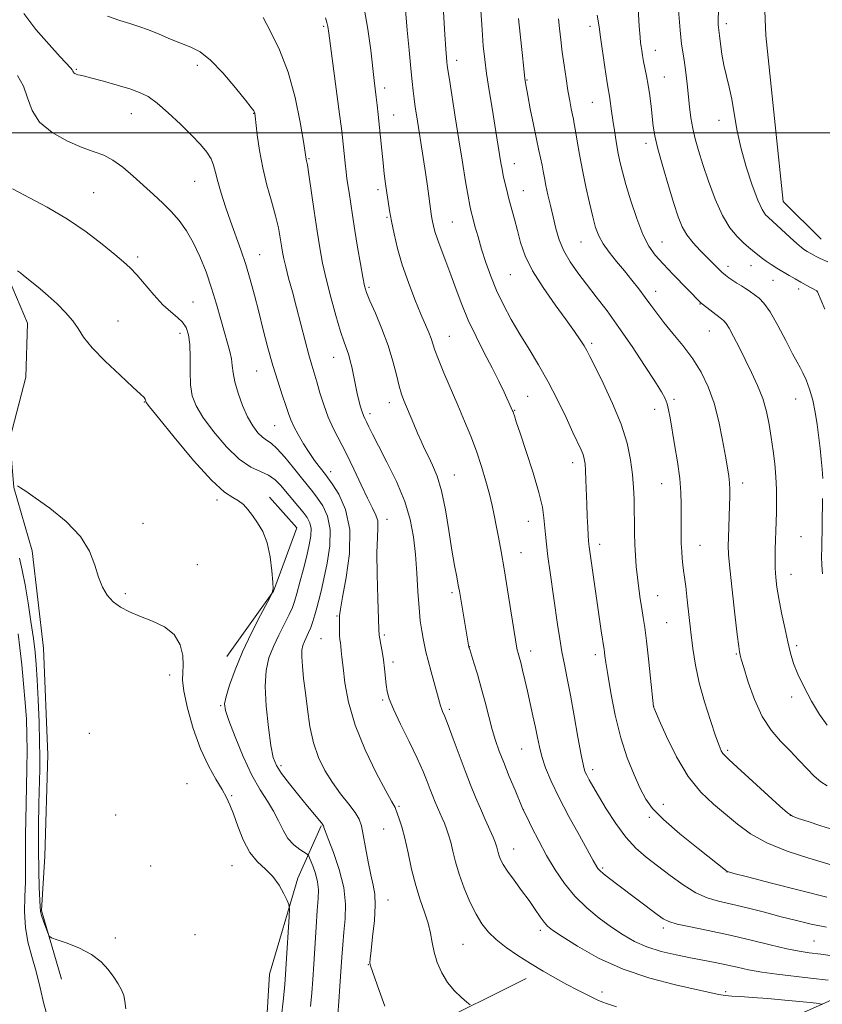
# Model space of a CAD drawing. Extents: x 2179800 to 2182700, y 299800 to 302700.
# Drawn here: x 2181592 to 2181828, y 300243 to 300533 of the extents above; entities that cross this region are included whole.
import ezdxf

# ---------------------------------------------------------------- set-up
doc = ezdxf.new("R2010")
doc.units = 0
doc.header["$MEASUREMENT"] = 0
for name, color, linetype, lineweight in [('BREAKLINE DTM HARD', 7, 'Continuous', 0), ('CONTOUR INDEX', 41, 'Continuous', 13), ('CONTOUR INTERMEDIATE', 44, 'Continuous', 0), ('GRID LINE', 7, 'Continuous', 0), ('SPOT ELEVATION DTM', 2, 'Continuous', 13)]:
    doc.layers.add(name, color=color, linetype=linetype, lineweight=lineweight)

msp = doc.modelspace()

# ---------------------------------------------------------------- linework, layer by layer
at = {"layer": 'BREAKLINE DTM HARD', "extrusion": (-0.02741183784515766, -0.01888399177846307, 0.9994458394532751), "elevation": -64404.20441805046, "flags": 128}
msp.add_lwpolyline([(990308.3955118079, 1965971.334484528), (990320.3707867867, 1965972.836579459), (990331.8765392054, 1965956.620594336), (990339.9176617819, 1965934.382949228)], dxfattribs=at)
at = {"layer": 'BREAKLINE DTM HARD'}
for points in [[(2181828.15, 300468.6, 1105.18), (2181816.92, 300479.72, 1105.23), (2181811.86, 300528.67, 1105.34), (2181809.41, 300588.82, 1105.13), (2181815.06, 300628.78, 1104.77), (2181814.35, 300661.78, 1103.18)], [(2181604.44, 300250.74, 1067.75), (2181598.47, 300270.94, 1068.16), (2181599.45, 300286.92, 1069.09), (2181600.36, 300316.74, 1069.19), (2181599.13, 300348.14, 1069.19), (2181595.78, 300376.87, 1069.6), (2181590.35, 300395.48, 1069.96), (2181589.21, 300409.84, 1070.22), (2181593.91, 300427.97, 1070.94), (2181594.36, 300443.95, 1071.24), (2181588.96, 300456.69, 1071.66), (2181575.03, 300474.19, 1071.86), (2181560.03, 300492.21, 1073.45), (2181547.12, 300516.1, 1073.4), (2181529.95, 300542.09, 1074.43), (2181520.76, 300567.07, 1075.41), (2181514.81, 300585.67, 1076.28), (2181503.51, 300607.44, 1077.15), (2181489, 300633.45, 1078.38), (2181481.98, 300650.98, 1080.03)], [(2182031.14, 300401.56, 1111.67), (2182014.17, 300388.16, 1108.54), (2181995.65, 300368.36, 1103.97), (2181966.51, 300341.05, 1100.94), (2181949.01, 300328.18, 1100.37), (2181931.52, 300313.71, 1097.91), (2181911.95, 300289.12, 1093.23), (2181888.62, 300271.43, 1089.79), (2181851.45, 300253.66, 1085.68), (2181823.83, 300241.27, 1081.26), (2181794.08, 300228.33, 1079), (2181765.94, 300214.87, 1075.1), (2181723.95, 300202.4, 1073.4), (2181688.87, 300192.1, 1071.25), (2181661.75, 300184.5, 1069.4), (2181633.58, 300175.83, 1067.91), (2181611.83, 300161.87, 1067.39), (2181599.12, 300148.5, 1067.29)], [(2181663.7, 300219.65, 1069.19), (2181665.65, 300252.13, 1068.83), (2181674.02, 300280.4, 1070.47), (2181680.86, 300295.87, 1073.87)], [(2181741.26, 300250.94, 1079.31), (2181712.05, 300236.41, 1076.95), (2181687.66, 300218.18, 1073.25), (2181679.7, 300213.35, 1071.6)]]:
    msp.add_polyline3d(points, dxfattribs=at)
at = {"layer": 'CONTOUR INDEX', "flags": 128}
for points, elevation in [([(2181716.879, 300535.5650000001), (2181717.319, 300528.917), (2181717.621, 300524.5640000001), (2181717.811, 300522.1301000001), (2181717.927, 300520.8430000001), (2181718.026, 300519.9109), (2181718.223, 300518.4730000001), (2181718.65, 300515.65), (2181720.368, 300504.6420000001), (2181721.44, 300497.8789000001), (2181722.486, 300491.361), (2181723.416, 300485.659), (2181724.1491, 300481.2880000001), (2181724.646, 300478.5260000001), (2181725.04, 300476.704), (2181725.503, 300474.916), (2181726.177, 300472.441), (2181727.066, 300469.2980000001), (2181728.138, 300465.691), (2181729.377, 300461.8030000001), (2181730.825, 300457.725), (2181732.538, 300453.529), (2181734.555, 300449.274), (2181736.85, 300444.975), (2181739.38, 300440.637), (2181742.095, 300436.237), (2181744.915, 300431.6359000001), (2181747.756, 300426.67), (2181750.512, 300421.312), (2181753.006, 300416.1011), (2181755.042, 300411.713), (2181757.419, 300406.618), (2181758.004, 300405.202), (2181758.372, 300403.959), (2181758.5999, 300402.5110000001), (2181758.7471, 300400.493), (2181758.866, 300397.661), (2181759.109, 300390.5700000001), (2181759.2611, 300386.99), (2181759.417, 300383.8150000001), (2181759.552, 300381.3530000001), (2181759.648, 300379.792), (2181759.729, 300378.827), (2181759.824, 300378.0310000001), (2181763.371, 300353.339), (2181764.202, 300347.775), (2181764.303, 300347.008), (2181764.434, 300345.92), (2181764.71, 300343.915), (2181765.259, 300340.383), (2181766.182, 300334.9830000001), (2181767.474, 300328.4500000001), (2181769.108, 300321.79), (2181771.02, 300315.8480000001), (2181773.011, 300310.8430000001), (2181774.848, 300306.833), (2181776.467, 300303.742), (2181778.488, 300300.9500000001), (2181781.699, 300297.702), (2181786.522, 300293.534), (2181791.903, 300289.1580000001), (2181800.477, 300282.4), (2181800.554, 300282.3640000001), (2181800.868, 300282.2720000001), (2181802.425, 300281.861), (2181806.429, 300280.816), (2181813.515, 300278.9790000001), (2181822.053, 300276.8019), (2181829.847, 300274.8931)], 1090), ([(2181774.223, 300536.55), (2181774.5629, 300531.356), (2181774.801, 300528.1840000001), (2181774.969, 300526.501), (2181775.119, 300525.421), (2181775.301, 300524.2110000001), (2181775.539, 300522.736), (2181775.853, 300521.0100000001), (2181776.708, 300516.736), (2181777.178, 300514.0429000001), (2181777.627, 300510.941), (2181778.034, 300507.6950000001), (2181778.698, 300501.9390000001), (2181779.177, 300499.042), (2181780.057, 300495.23), (2181781.4751, 300490.078), (2181783.168, 300484.356), (2181784.772, 300479.1300000001), (2181786.039, 300475.2010000001), (2181787.1931, 300472.2999), (2181788.571, 300469.8910000001), (2181790.404, 300467.5490000001), (2181792.492, 300465.2940000001), (2181796.26, 300461.5330000001), (2181797.699, 300460.1190000001), (2181798.909, 300458.975), (2181799.967, 300458.0530000001), (2181800.984, 300457.265), (2181802.081, 300456.513), (2181803.332, 300455.724), (2181804.639, 300454.922), (2181805.856, 300454.1570000001), (2181806.886, 300453.4620000001), (2181808.771, 300452.1030000001), (2181809.888, 300451.247), (2181811.29, 300449.785), (2181813.103, 300447.2001), (2181815.358, 300443.247), (2181817.704, 300438.7710000001), (2181819.698, 300434.894), (2181821.027, 300432.411), (2181821.91, 300430.8221), (2181822.702, 300429.3040000001), (2181823.666, 300427.193), (2181824.714, 300424.463), (2181825.668, 300421.253), (2181826.397, 300417.7070000001), (2181826.943, 300414.0170000001), (2181827.813, 300406.966), (2181828.178, 300403.806), (2181828.442, 300400.9020000001), (2181828.573, 300398.2000000001)], 1100), ([(2181617.926, 300534.341), (2181621.57, 300533.094), (2181624.571, 300532.1460000001), (2181627.223, 300531.2940000001), (2181629.981, 300530.2980000001), (2181633.163, 300529.0000000001), (2181636.537, 300527.5710000001), (2181639.733, 300526.268), (2181642.518, 300525.188), (2181645.207, 300523.7930000001), (2181648.254, 300521.388), (2181651.9069, 300517.5899), (2181655.608, 300513.2600000001), (2181658.592, 300509.5700000001), (2181660.304, 300507.398), (2181661.016, 300506.4400000001), (2181661.21, 300506.0970000001), (2181661.297, 300505.773), (2181661.419, 300504.895), (2181662.061, 300499.394), (2181662.713, 300494.792), (2181663.661, 300489.6800000001), (2181664.911, 300484.589), (2181666.257, 300479.7990000001), (2181667.444, 300475.5330000001), (2181668.278, 300471.96), (2181668.816, 300469.045), (2181669.1791, 300466.703), (2181669.489, 300464.78), (2181669.868, 300462.8590000001), (2181670.442, 300460.454), (2181671.298, 300457.193), (2181672.386, 300453.148), (2181673.622, 300448.503), (2181676.163, 300438.666), (2181677.252, 300434.557), (2181678.114, 300431.5370000001), (2181679.613, 300426.5860000001), (2181680.521, 300423.4240000001), (2181681.623, 300419.8301), (2181682.942, 300416.187), (2181684.5, 300412.751), (2181688.298, 300405.3860000001), (2181690.478, 300400.887), (2181692.637, 300396.301), (2181694.545, 300392.3260000001), (2181696.013, 300389.4610000001), (2181697.003, 300387.404), (2181697.52, 300385.6499000001), (2181697.603, 300383.6620000001), (2181697.454, 300380.768), (2181697.3119, 300376.2600000001), (2181697.358, 300369.8420000001), (2181697.533, 300362.8540000001), (2181697.837, 300353.676), (2181697.937, 300352.028), (2181698.111, 300350.895), (2181698.417, 300349.301), (2181698.804, 300347.192), (2181699.187, 300344.746), (2181699.505, 300342.1481), (2181699.992, 300337.35), (2181700.265, 300335.4341000001), (2181700.867, 300333.302), (2181702.134, 300330.237), (2181704.248, 300325.802), (2181706.78, 300320.6649), (2181709.1471, 300315.77), (2181710.899, 300311.861), (2181712.1159, 300308.867), (2181713.013, 300306.5170000001), (2181713.775, 300304.563), (2181714.472, 300302.8570000001), (2181715.144, 300301.2770000001), (2181716.502, 300298.1580000001), (2181717.166, 300296.5970000001), (2181717.8019, 300295.002), (2181718.416, 300293.221), (2181719.016, 300291.072), (2181719.636, 300288.411), (2181720.405, 300285.236), (2181721.481, 300281.5800000001), (2181722.957, 300277.5430000001), (2181724.695, 300273.493), (2181726.495, 300269.8590000001), (2181728.239, 300266.948), (2181730.131, 300264.551), (2181732.455, 300262.334), (2181735.408, 300260.0330000001), (2181738.844, 300257.664), (2181742.533, 300255.3150000001), (2181746.258, 300253.069), (2181749.871, 300250.9899), (2181753.24, 300249.137), (2181756.24, 300247.563), (2181758.775, 300246.284), (2181762.196, 300244.61), (2181763.516, 300244.035), (2181765.237, 300243.394), (2181767.8141, 300242.528)], 1080), ([(2181591.458, 300396.015), (2181592.302, 300395.41), (2181593.875, 300394.377), (2181596.688, 300392.4720000001), (2181600.966, 300389.398), (2181605.802, 300385.458), (2181610.004, 300381.105), (2181612.692, 300376.753), (2181614.228, 300372.667), (2181615.2851, 300369.0750000001), (2181616.436, 300366.143), (2181617.859, 300363.791), (2181619.628, 300361.8779), (2181621.8171, 300360.2689), (2181624.471, 300358.85), (2181627.63, 300357.512), (2181631.227, 300356.1190000001), (2181634.759, 300354.4280000001), (2181637.616, 300352.167), (2181639.343, 300349.209), (2181640.111, 300346.007), (2181640.248, 300343.154), (2181640.092, 300340.981), (2181640.011, 300338.7560000001), (2181640.3849, 300335.4780000001), (2181641.492, 300330.493), (2181643.217, 300324.5090000001), (2181645.344, 300318.579), (2181647.649, 300313.5650000001), (2181649.864, 300309.572), (2181651.714, 300306.515), (2181653.022, 300304.21), (2181654.015, 300302.0700000001), (2181655.02, 300299.4070000001), (2181656.308, 300295.78), (2181657.931, 300291.7280000001), (2181659.882, 300288.036), (2181662.12, 300285.265), (2181664.448, 300283.079), (2181666.635, 300280.917), (2181668.478, 300278.4010000001), (2181669.908, 300275.8750000001), (2181670.884, 300273.8690000001), (2181671.396, 300272.6420000001), (2181671.5349, 300271.383), (2181671.424, 300269.014), (2181670.592, 300255.2770000001), (2181670.382, 300252.045), (2181670.145, 300249.14), (2181669.748, 300245.099), (2181669.128, 300238.985)], 1070), ([(2181828.567, 300392.268), (2181828.444, 300384.5580000001), (2181828.295, 300377.7810000001), (2181828.27, 300375.153), (2181828.348, 300372.664), (2181828.5721, 300370.0490000001)], 1100)]:
    msp.add_lwpolyline(points, dxfattribs=dict(at, elevation=elevation))
at = {"layer": 'CONTOUR INTERMEDIATE', "flags": 128}
for points, elevation in [([(2181705.373, 300539.7830000001), (2181706.219, 300530.224), (2181706.77, 300524.2660000001), (2181707.2759, 300518.9280000001), (2181707.6559, 300515.0681), (2181707.954, 300512.3161000001), (2181708.246, 300509.997), (2181708.599, 300507.524), (2181709.04, 300504.6510000001), (2181710.9381, 300492.737), (2181711.612, 300488.312), (2181712.196, 300484.216), (2181713.286, 300476.116), (2181713.477, 300474.873), (2181713.668, 300473.813), (2181713.929, 300472.5649000001), (2181714.368, 300470.905), (2181715.103, 300468.65), (2181716.207, 300465.676), (2181717.582, 300462.105), (2181719.083, 300458.118), (2181720.615, 300453.868), (2181722.274, 300449.404), (2181724.203, 300444.7450000001), (2181726.476, 300439.948), (2181728.9, 300435.208), (2181731.2139, 300430.7560000001), (2181733.194, 300426.8100000001), (2181734.769, 300423.5440000001), (2181737.271, 300418.1130000001), (2181737.384, 300417.812), (2181737.528, 300417.3750000001), (2181737.775, 300416.589), (2181738.335, 300414.86), (2181739.45, 300411.496), (2181741.233, 300406.154), (2181743.265, 300399.8690000001), (2181744.998, 300394.0260000001), (2181746.023, 300389.6761), (2181746.492, 300386.557), (2181746.897, 300381.66), (2181747.19, 300378.8520000001), (2181747.645, 300375.2110000001), (2181748.297, 300370.4840000001), (2181750.52, 300355.1360000001), (2181751.154, 300350.9450000001), (2181751.794, 300347.1059), (2181752.495, 300343.383), (2181753.303, 300339.3), (2181754.262, 300334.322), (2181755.377, 300328.213), (2181756.501, 300321.937), (2181757.448, 300316.757), (2181758.095, 300313.5760000001), (2181758.572, 300311.8690000001), (2181759.069, 300310.7519), (2181759.7751, 300309.436), (2181760.868, 300307.5220000001), (2181762.523, 300304.708), (2181764.842, 300300.8630000001), (2181767.623, 300296.556), (2181770.594, 300292.528), (2181773.553, 300289.319), (2181776.607, 300286.6570000001), (2181779.935, 300284.072), (2181783.638, 300281.2431), (2181787.488, 300278.4620000001), (2181791.18, 300276.1690000001), (2181794.535, 300274.666), (2181797.896, 300273.677), (2181801.735, 300272.784), (2181806.3581, 300271.666), (2181811.412, 300270.3851000001), (2181816.375, 300269.101), (2181820.884, 300267.9460000001), (2181825.195, 300266.9340000001), (2181829.718, 300266.0530000001)], 1088), ([(2181593.306, 300535.085), (2181596.862, 300530.4290000001), (2181600.722, 300525.966), (2181604.0121, 300522.3860000001), (2181607.122, 300519.056), (2181607.569, 300518.52), (2181607.784, 300518.1570000001), (2181607.919, 300517.868), (2181608.072, 300517.632), (2181608.3249, 300517.4300000001), (2181608.697, 300517.251), (2181609.194, 300517.089), (2181609.89, 300516.915), (2181611.138, 300516.616), (2181613.36, 300516.056), (2181616.771, 300515.155), (2181620.758, 300514.05), (2181624.498, 300512.9319), (2181627.412, 300511.893), (2181629.886, 300510.6190000001), (2181632.55, 300508.6950000001), (2181635.838, 300505.8690000001), (2181639.401, 300502.5480000001), (2181642.698, 300499.3), (2181645.2919, 300496.5699000001), (2181647.171, 300494.3030000001), (2181648.431, 300492.319), (2181649.202, 300490.4130000001), (2181649.758, 300488.286), (2181650.4131, 300485.615), (2181651.405, 300482.1800000001), (2181652.69, 300478.186), (2181654.153, 300473.942), (2181657.2101, 300465.46), (2181658.652, 300461.1730000001), (2181659.968, 300456.7720000001), (2181661.213, 300452.1620000001), (2181662.471, 300447.2380000001), (2181663.805, 300441.966), (2181665.207, 300436.594), (2181666.65, 300431.4400000001), (2181668.088, 300426.791), (2181669.409, 300422.817), (2181670.483, 300419.6520000001), (2181671.25, 300417.328), (2181671.929, 300415.4399000001), (2181672.807, 300413.48), (2181674.092, 300411.074), (2181675.669, 300408.403), (2181677.342, 300405.7891000001), (2181678.929, 300403.5050000001), (2181680.309, 300401.653), (2181682.114, 300399.3570000001), (2181682.875, 300398.327), (2181684.104, 300396.5561), (2181686.032, 300393.5050000001), (2181688.035, 300389.052), (2181689.278, 300383.1780000001), (2181689.186, 300376.1009000001), (2181688.233, 300368.97), (2181687.155, 300363.1730000001), (2181686.53, 300359.686), (2181686.307, 300357.855), (2181686.278, 300356.6140000001), (2181686.2719, 300355.127), (2181686.276, 300353.4670000001), (2181686.314, 300351.9340000001), (2181686.4031, 300350.741), (2181686.527, 300349.757), (2181686.663, 300348.764), (2181686.8019, 300347.5049000001), (2181686.996, 300345.5710000001), (2181687.314, 300342.5149000001), (2181687.866, 300338.015), (2181688.944, 300332.2500000001), (2181690.884, 300325.524), (2181693.823, 300318.2710000001), (2181697.115, 300311.444), (2181699.9141, 300306.127), (2181701.588, 300303.078), (2181702.627, 300301.296), (2181702.788, 300300.942), (2181703.89, 300297.8861000001), (2181704.634, 300295.5580000001), (2181705.506, 300292.2600000001), (2181706.463, 300287.939), (2181707.523, 300283.0760000001), (2181708.717, 300278.285), (2181710.039, 300274.057), (2181711.324, 300270.393), (2181712.366, 300267.1730000001), (2181713.0421, 300264.262), (2181713.546, 300261.481), (2181714.15, 300258.638), (2181715.086, 300255.611), (2181716.405, 300252.5530000001), (2181718.116, 300249.6900000001), (2181720.157, 300247.224), (2181722.186, 300245.2660000001), (2181723.791, 300243.9060000001), (2181724.755, 300243.1790000001)], 1078), ([(2181693.5829, 300536.7050000001), (2181694.655, 300530.5060000001), (2181695.48, 300524.3470000001), (2181696.53, 300515.362), (2181697.115, 300510.496), (2181697.378, 300508.106), (2181697.659, 300505.371), (2181698.7039, 300494.8150000001), (2181699.089, 300491.16), (2181699.463, 300487.889), (2181699.829, 300484.971), (2181700.193, 300482.3040000001), (2181700.571, 300479.7540000001), (2181701.014, 300477.069), (2181701.582, 300473.966), (2181702.341, 300470.2270000001), (2181703.376, 300465.89), (2181704.777, 300461.0550000001), (2181706.569, 300455.898), (2181708.503, 300450.8971000001), (2181710.268, 300446.601), (2181712.5791, 300441.122), (2181713.25, 300439.3840000001), (2181714.374, 300435.925), (2181715.389, 300433.2010000001), (2181717.0041, 300429.307), (2181721.142, 300419.736), (2181723.123, 300415.074), (2181724.9309, 300410.606), (2181726.587, 300406.1719000001), (2181728.098, 300401.687), (2181729.414, 300397.366), (2181730.469, 300393.4950000001), (2181731.235, 300390.246), (2181731.8269, 300387.327), (2181732.395, 300384.3300000001), (2181733.065, 300380.872), (2181733.86, 300376.6850000001), (2181734.7769, 300371.524), (2181735.79, 300365.3750000001), (2181736.774, 300359.1410000001), (2181738.099, 300350.638), (2181738.413, 300348.7930000001), (2181738.6399, 300347.7120000001), (2181738.886, 300346.7610000001), (2181739.204, 300345.6080000001), (2181739.631, 300343.9950000001), (2181740.193, 300341.7280000001), (2181740.871, 300338.8690000001), (2181741.635, 300335.542), (2181742.45, 300331.9010000001), (2181743.249, 300328.2180000001), (2181743.9619, 300324.796), (2181744.554, 300321.829), (2181745.148, 300319.09), (2181745.906, 300316.243), (2181746.99, 300312.9739), (2181748.574, 300309.052), (2181750.832, 300304.2670000001), (2181753.795, 300298.621), (2181756.913, 300292.9730000001), (2181761.028, 300285.664), (2181762.059, 300283.791), (2181762.358, 300283.3200000001), (2181762.922, 300282.689), (2181764.008, 300281.726), (2181765.802, 300280.3), (2181768.22, 300278.4589), (2181779.851, 300269.7830000001), (2181781.621, 300268.5111000001), (2181783.301, 300267.6570000001), (2181785.768, 300266.9290000001), (2181789.682, 300266.0810000001), (2181794.834, 300265.04), (2181800.797, 300263.7760000001), (2181807.098, 300262.3080000001), (2181813.085, 300260.851), (2181818.058, 300259.6690000001), (2181821.62, 300258.936), (2181824.58, 300258.4780000001), (2181828.048, 300258.0320000001), (2181832.774, 300257.4070000001)], 1086), ([(2181727.85, 300536.138), (2181728.251, 300530.264), (2181728.627, 300525.588), (2181729.05, 300521.591), (2181729.613, 300517.4130000001), (2181730.373, 300512.4570000001), (2181731.223, 300507.187), (2181732.648, 300498.458), (2181733.825, 300491.089), (2181734.146, 300489.2540000001), (2181734.514, 300487.399), (2181734.972, 300485.3640000001), (2181735.529, 300483.0860000001), (2181736.188, 300480.5320000001), (2181737.777, 300474.5600000001), (2181738.652, 300471.22), (2181739.61, 300467.6690000001), (2181740.964, 300463.769), (2181743.098, 300459.3480000001), (2181746.212, 300454.368), (2181749.772, 300449.328), (2181753.06, 300444.8631000001), (2181755.513, 300441.458), (2181757.1891, 300439.008), (2181758.298, 300437.2610000001), (2181759.097, 300435.865), (2181760.016, 300434.0760000001), (2181761.532, 300431.0480000001), (2181763.927, 300426.237), (2181766.72, 300420.286), (2181769.24, 300414.137), (2181770.967, 300408.562), (2181771.99, 300403.655), (2181772.551, 300399.341), (2181772.863, 300395.525), (2181773.02, 300392.0430000001), (2181773.0879, 300388.713), (2181773.126, 300385.3860000001), (2181773.175, 300382.056), (2181773.2699, 300378.7511000001), (2181773.439, 300375.491), (2181773.687, 300372.2590000001), (2181774.013, 300369.029), (2181774.41, 300365.8030000001), (2181774.847, 300362.691), (2181775.293, 300359.834), (2181775.724, 300357.2270000001), (2181776.175, 300354.3019), (2181776.69, 300350.349), (2181777.289, 300345.007), (2181777.881, 300339.3150000001), (2181778.738, 300330.9), (2181778.816, 300330.713), (2181780.433, 300327.0000000001), (2181782.585, 300322.1740000001), (2181785.534, 300316.1889000001), (2181788.989, 300310.3850000001), (2181792.6811, 300305.797), (2181796.422, 300302.2380000001), (2181803.517, 300296.334), (2181807.327, 300293.5430000001), (2181812.096, 300290.8911000001), (2181818.13, 300288.441), (2181824.474, 300286.327), (2181833.332, 300283.653)], 1092), ([(2181762.199, 300534.578), (2181762.718, 300531.1950000001), (2181763.17, 300528.1669000001), (2181764.459, 300519.3520000001), (2181765.047, 300515.4180000001), (2181765.4451, 300512.898), (2181765.701, 300511.362), (2181765.902, 300510.0820000001), (2181766.4, 300506.341), (2181766.76, 300503.74), (2181767.218, 300500.693), (2181767.743, 300497.454), (2181768.292, 300494.329), (2181768.86, 300491.4781000001), (2181769.578, 300488.4680000001), (2181770.616, 300484.715), (2181772.079, 300479.8919), (2181773.821, 300474.6851000001), (2181775.631, 300470.0370000001), (2181777.384, 300466.6090000001), (2181779.284, 300463.954), (2181781.62, 300461.3420000001), (2181784.528, 300458.2710000001), (2181792.769, 300449.7820000001), (2181793.153, 300449.497), (2181798.355, 300445.508), (2181799.37, 300444.7050000001), (2181800.155, 300443.84), (2181801.054, 300442.394), (2181802.336, 300439.9881000001), (2181803.949, 300436.807), (2181805.763, 300433.1790000001), (2181807.642, 300429.3850000001), (2181809.42, 300425.5310000001), (2181810.924, 300421.677), (2181812.031, 300417.866), (2181812.828, 300414.069), (2181813.451, 300410.2380000001), (2181814.008, 300406.346), (2181814.477, 300402.444), (2181814.809, 300398.6040000001), (2181814.97, 300394.8989), (2181814.998, 300391.411), (2181814.951, 300388.226), (2181814.875, 300385.3810000001), (2181814.606, 300377.3260000001), (2181814.562, 300374.496), (2181814.603, 300371.7230000001), (2181814.771, 300369.046), (2181815.114, 300366.1830000001), (2181815.68, 300362.773), (2181816.485, 300358.618), (2181817.409, 300354.176), (2181818.3, 300350.067), (2181819.079, 300346.708), (2181819.96, 300343.715), (2181821.23, 300340.498), (2181823.082, 300336.6570000001), (2181825.328, 300332.539), (2181827.685, 300328.6790000001), (2181829.893, 300325.5170000001)], 1098), ([(2181786.161, 300536.1310000001), (2181786.595, 300530.2230000001), (2181787.031, 300526.1090000001), (2181787.455, 300523.2180000001), (2181787.867, 300520.648), (2181788.269, 300517.686), (2181788.6549, 300514.378), (2181789.374, 300507.6240000001), (2181789.775, 300504.4), (2181790.2959, 300501.275), (2181791.009, 300498.1730000001), (2181791.982, 300494.7670000001), (2181793.279, 300490.6671), (2181794.9379, 300485.682), (2181796.887, 300480.409), (2181799.025, 300475.643), (2181801.241, 300472.002), (2181803.382, 300469.3960000001), (2181805.279, 300467.556), (2181806.81, 300466.236), (2181809.018, 300464.4730000001), (2181810.813, 300462.9790000001), (2181811.936, 300462.1420000001), (2181813.383, 300461.188), (2181815.076, 300460.1460000001), (2181818.701, 300457.9890000001), (2181820.472, 300456.952), (2181822.168, 300455.9820000001), (2181823.739, 300455.1130000001), (2181826.854, 300453.4550000001), (2181826.924, 300453.398), (2181827.04, 300453.148), (2181829.241, 300448.056)], 1102), ([(2181797.857, 300536.1069), (2181797.776, 300533.0551000001), (2181797.831, 300531.7660000001), (2181797.912, 300530.997), (2181798.213, 300528.628), (2181798.503, 300526.2120000001), (2181798.92, 300523.144), (2181799.486, 300519.8601), (2181800.205, 300516.675), (2181801.001, 300513.4300000001), (2181801.785, 300509.8479000001), (2181803.342, 300500.969), (2181804.474, 300495.6800000001), (2181806.029, 300489.9890000001), (2181807.787, 300484.5550000001), (2181809.441, 300480.161), (2181810.753, 300477.372), (2181811.74, 300475.862), (2181812.487, 300475.088), (2181813.884, 300473.877), (2181815.097, 300472.7770000001), (2181819.029, 300469.0920000001), (2181820.944, 300467.345), (2181822.318, 300466.188), (2181823.254, 300465.5050000001), (2181823.97, 300465.062), (2181825.93, 300463.9180000001), (2181826.613, 300463.5530000001), (2181827.806, 300462.987), (2181830.0631, 300461.9840000001)], 1104), ([(2181663.804, 300533.893), (2181665.943, 300529.764), (2181668.56, 300524.3700000001), (2181671.115, 300517.801), (2181673.169, 300510.3480000001), (2181674.666, 300503.11), (2181675.65, 300497.383), (2181676.496, 300492.2060000001), (2181676.591, 300491.7610000001), (2181676.805, 300490.5331000001), (2181677.236, 300487.7329000001), (2181678.806, 300476.9280000001), (2181679.682, 300471.0160000001), (2181680.471, 300466.0540000001), (2181681.2979, 300461.618), (2181682.3419, 300456.9560000001), (2181683.711, 300451.591), (2181685.215, 300446.138), (2181686.593, 300441.4819), (2181687.645, 300438.2641), (2181688.4081, 300436.1279), (2181688.981, 300434.47), (2181689.452, 300432.79), (2181689.866, 300431.003), (2181691.063, 300425.194), (2181691.513, 300423.1680000001), (2181692.003, 300421.155), (2181692.499, 300419.302), (2181692.958, 300417.7870000001), (2181693.358, 300416.7050000001), (2181693.759, 300415.8260000001), (2181694.242, 300414.839), (2181694.915, 300413.421), (2181695.998, 300411.1941), (2181697.738, 300407.7660000001), (2181700.237, 300402.932), (2181703.022, 300397.241), (2181705.477, 300391.4290000001), (2181707.132, 300386.0490000001), (2181708.107, 300380.9340000001), (2181708.6679, 300375.7341000001), (2181709.052, 300370.2450000001), (2181709.366, 300364.8420000001), (2181709.688, 300360.0440000001), (2181710.073, 300356.243), (2181710.493, 300353.3221), (2181710.899, 300351.0359), (2181711.272, 300349.1030000001), (2181711.715, 300347.094), (2181712.363, 300344.541), (2181713.286, 300341.181), (2181715.168, 300334.47), (2181716.015, 300331.2320000001), (2181716.27, 300330.405), (2181716.634, 300329.5019), (2181717.251, 300328.0241), (2181718.26, 300325.4610000001), (2181719.737, 300321.5210000001), (2181721.492, 300316.78), (2181723.274, 300312.0320000001), (2181724.888, 300307.8960000001), (2181726.363, 300304.285), (2181727.785, 300300.9379), (2181729.202, 300297.691), (2181731.508, 300292.4830000001), (2181732.131, 300291.045), (2181732.461, 300290.2000000001), (2181732.644, 300289.578), (2181733.012, 300288.0330000001), (2181733.296, 300287.0650000001), (2181733.729, 300285.942), (2181734.485, 300284.49), (2181735.764, 300282.496), (2181737.67, 300279.85), (2181739.913, 300276.84), (2181742.106, 300273.856), (2181743.937, 300271.2330000001), (2181745.393, 300269.0800000001), (2181746.535, 300267.4550000001), (2181747.539, 300266.3), (2181749.047, 300265.11), (2181751.814, 300263.27), (2181756.3939, 300260.382), (2181762.544, 300256.926), (2181769.817, 300253.601), (2181777.672, 300250.9680000001), (2181785.185, 300249.035), (2181791.339, 300247.6731), (2181797.986, 300246.1850000001), (2181799.869, 300245.861), (2181801.848, 300245.6841000001), (2181804.386, 300245.547), (2181807.869, 300245.338), (2181812.458, 300244.9820000001), (2181817.419, 300244.5430000001), (2181821.794, 300244.123), (2181824.845, 300243.801), (2181826.706, 300243.5810000001), (2181827.73, 300243.4450000001), (2181828.229, 300243.349), (2181828.343, 300243.144)], 1082), ([(2181682.152, 300533.7930000001), (2181682.569, 300532.453), (2181682.833, 300531.291), (2181683.126, 300529.344), (2181686.308, 300505.4560000001), (2181686.847, 300501.231), (2181687.151, 300498.6140000001), (2181687.908, 300491.057), (2181688.1939, 300488.4770000001), (2181688.4591, 300486.4300000001), (2181689.075, 300482.368), (2181690.067, 300475.694), (2181690.761, 300471.248), (2181691.582, 300466.2670000001), (2181692.418, 300461.411), (2181693.128, 300457.4570000001), (2181693.651, 300454.877), (2181694.24, 300452.909), (2181695.23, 300450.4830000001), (2181696.828, 300446.813), (2181698.749, 300442.2289), (2181700.58, 300437.3480000001), (2181702.001, 300432.72), (2181703.049, 300428.6509000001), (2181703.85, 300425.3840000001), (2181704.53, 300423.0310000001), (2181705.21, 300421.17), (2181708.148, 300414.1830000001), (2181709.278, 300411.5261), (2181710.3249, 300409.126), (2181711.35, 300406.8790000001), (2181712.455, 300404.596), (2181713.703, 300402.0490000001), (2181715.024, 300398.844), (2181716.3109, 300394.5430000001), (2181717.477, 300388.949), (2181718.506, 300382.801), (2181719.4, 300377.079), (2181720.161, 300372.5550000001), (2181720.781, 300369.192), (2181721.253, 300366.7490000001), (2181721.587, 300364.9330000001), (2181721.877, 300363.2330000001), (2181724.385, 300348.501), (2181724.617, 300347.758), (2181725.8571, 300343.8721), (2181726.896, 300340.4890000001), (2181728.037, 300336.518), (2181729.162, 300332.273), (2181730.239, 300328.0749000001), (2181731.261, 300324.2490000001), (2181732.248, 300320.98), (2181733.327, 300317.89), (2181734.651, 300314.463), (2181736.289, 300310.4070000001), (2181737.962, 300306.339), (2181740.093, 300301.2220000001), (2181740.665, 300299.9609000001), (2181741.501, 300298.263), (2181742.964, 300295.338), (2181744.961, 300291.459), (2181747.283, 300287.161), (2181749.776, 300282.9070000001), (2181752.506, 300278.8590000001), (2181755.589, 300275.1030000001), (2181759.082, 300271.7120000001), (2181762.777, 300268.6950000001), (2181766.404, 300266.047), (2181769.791, 300263.762), (2181773.161, 300261.8210000001), (2181776.835, 300260.2069), (2181781.016, 300258.893), (2181785.429, 300257.8320000001), (2181789.6801, 300256.9670000001), (2181796.89, 300255.5820000001), (2181800.119, 300254.9130000001), (2181803.345, 300254.1840000001), (2181806.775, 300253.438), (2181810.6199, 300252.7450000001), (2181815.026, 300252.15), (2181825.015, 300251.036), (2181830.172, 300250.4070000001)], 1084), ([(2181738.986, 300533.617), (2181739.46, 300529.007), (2181740.024, 300523.6239000001), (2181740.531, 300518.9060000001), (2181740.889, 300515.84), (2181741.223, 300513.622), (2181741.711, 300510.996), (2181742.471, 300507.079), (2181743.383, 300502.4670000001), (2181744.267, 300498.1279), (2181744.979, 300494.8050000001), (2181745.948, 300490.4130000001), (2181746.298, 300488.6300000001), (2181746.65, 300486.7390000001), (2181747.09, 300484.492), (2181747.676, 300481.7151), (2181748.382, 300478.5430000001), (2181749.157, 300475.1831), (2181749.987, 300471.8140000001), (2181751.001, 300468.486), (2181752.363, 300465.22), (2181754.196, 300462.014), (2181756.453, 300458.7729), (2181759.041, 300455.3790000001), (2181761.897, 300451.698), (2181765.056, 300447.5310000001), (2181768.579, 300442.6630000001), (2181772.426, 300437.067), (2181776.142, 300431.469), (2181779.1701, 300426.785), (2181781.108, 300423.6620000001), (2181782.178, 300421.676), (2181782.758, 300420.132), (2181783.1829, 300418.3910000001), (2181783.622, 300416.03), (2181784.983, 300408.153), (2181785.815, 300403.0490000001), (2181786.479, 300398.145), (2181786.816, 300394.04), (2181786.905, 300390.601), (2181786.865, 300384.5270000001), (2181786.882, 300381.6680000001), (2181786.941, 300379.0260000001), (2181787.048, 300376.6730000001), (2181787.198, 300374.599), (2181787.381, 300372.775), (2181787.596, 300371.0921000001), (2181787.867, 300369.1219), (2181788.225, 300366.3590000001), (2181788.688, 300362.4670000001), (2181789.779, 300352.866), (2181790.354, 300348.057), (2181791.099, 300343.2050000001), (2181792.208, 300338.0050000001), (2181793.779, 300332.344), (2181795.521, 300326.8640000001), (2181797.051, 300322.399), (2181798.08, 300319.551), (2181798.718, 300317.9950000001), (2181799.173, 300317.1790000001), (2181799.72, 300316.5310000001), (2181800.914, 300315.416), (2181803.3759, 300313.1850000001), (2181815.927, 300301.676), (2181818.219, 300299.643), (2181819.654, 300298.699), (2181821.396, 300298.0540000001), (2181824.305, 300297.09), (2181828.02, 300295.873), (2181831.877, 300294.64)], 1094), ([(2181750.788, 300533.5820000001), (2181751.069, 300530.6520000001), (2181751.426, 300527.378), (2181751.871, 300523.763)], 1096), ([(2181751.871, 300523.763), (2181752.407, 300519.865), (2181752.988, 300515.963), (2181753.56, 300512.3910000001), (2181754.074, 300509.42), (2181754.513, 300507.068), (2181754.87, 300505.2889), (2181755.151, 300503.952), (2181755.427, 300502.572), (2181755.785, 300500.578), (2181756.298, 300497.54), (2181756.981, 300493.59), (2181757.836, 300489.003), (2181758.842, 300484.091), (2181759.896, 300479.322), (2181760.874, 300475.2010000001), (2181761.717, 300472.0700000001), (2181762.634, 300469.6030000001), (2181763.896, 300467.311), (2181765.692, 300464.8069), (2181767.8651, 300462.11), (2181770.1699, 300459.34), (2181772.397, 300456.6070000001), (2181774.4639, 300453.976), (2181776.324, 300451.5000000001), (2181777.987, 300449.1790000001), (2181779.708, 300446.8050000001), (2181781.801, 300444.111), (2181784.465, 300440.9070000001), (2181787.431, 300437.2930000001), (2181790.317, 300433.444), (2181792.81, 300429.464), (2181794.888, 300425.1830000001), (2181796.601, 300420.366), (2181797.996, 300414.937), (2181799.1, 300409.4830000001), (2181799.936, 300404.751), (2181800.532, 300401.284), (2181800.922, 300398.8090000001), (2181801.144, 300396.846), (2181801.2369, 300394.9510000001), (2181801.229, 300392.8300000001), (2181801.152, 300390.226), (2181800.791, 300380.6759), (2181800.733, 300378.382), (2181800.83, 300375.8171), (2181801.193, 300371.731), (2181801.877, 300365.4061), (2181802.699, 300358.243), (2181803.418, 300352.175), (2181803.853, 300348.6410000001), (2181804.061, 300347.121), (2181804.159, 300346.6), (2181804.276, 300346.123), (2181804.603, 300344.963), (2181805.342, 300342.4510000001), (2181806.648, 300338.2110000001), (2181808.483, 300333.0370000001), (2181810.761, 300328.018), (2181813.379, 300323.9890000001), (2181816.1721, 300320.7801), (2181818.957, 300317.966), (2181821.5769, 300315.2290000001), (2181823.971, 300312.672), (2181826.102, 300310.502), (2181827.993, 300308.8590000001), (2181829.8971, 300307.616)], 1096), ([(2181591.407, 300516.839), (2181593.195, 300513.753), (2181594.423, 300510.252), (2181595.729, 300506.591), (2181597.956, 300503.09), (2181601.647, 300500.0260000001), (2181606.146, 300497.5210000001), (2181610.498, 300495.6569000001), (2181613.985, 300494.4130000001), (2181616.8431, 300493.355), (2181619.548, 300491.949), (2181622.468, 300489.8090000001), (2181625.54, 300487.161), (2181631.496, 300481.7590000001), (2181634.206, 300479.2560000001), (2181636.7201, 300476.748), (2181639.038, 300474.1), (2181641.193, 300471.1360000001), (2181643.224, 300467.67), (2181645.156, 300463.584), (2181646.962, 300459.039), (2181648.601, 300454.264), (2181650.043, 300449.5000000001), (2181651.2939, 300445.0270000001), (2181652.369, 300441.1350000001), (2181653.278, 300438.023), (2181653.987, 300435.536), (2181654.459, 300433.4241000001), (2181654.703, 300431.4290000001), (2181654.9399, 300429.2540000001), (2181655.44, 300426.59), (2181656.4, 300423.2670000001), (2181657.716, 300419.6669000001), (2181659.2151, 300416.313), (2181660.737, 300413.6290000001), (2181662.202, 300411.6470000001), (2181663.548, 300410.302), (2181664.771, 300409.4379), (2181666.107, 300408.5380000001), (2181667.852, 300406.992), (2181670.174, 300404.4120000001), (2181672.744, 300401.2930000001), (2181675.107, 300398.35), (2181678.404, 300394.275), (2181679.828, 300392.405), (2181681.389, 300390.069), (2181682.774, 300387.0370000001), (2181683.549, 300383.1250000001), (2181683.42, 300378.3080000001), (2181682.666, 300373.2000000001), (2181681.705, 300368.5760000001), (2181680.878, 300365.015), (2181680.197, 300362.319), (2181679.597, 300360.095), (2181679.018, 300358.023), (2181678.4309, 300356.0800000001), (2181677.8151, 300354.316), (2181677.161, 300352.765), (2181675.938, 300350.1680000001), (2181675.486, 300348.9840000001), (2181675.207, 300347.5710000001), (2181675.147, 300345.6070000001), (2181675.332, 300342.84), (2181675.713, 300339.2820000001), (2181676.216, 300335.013), (2181676.8059, 300330.17), (2181677.575, 300325.121), (2181678.646, 300320.2930000001), (2181680.118, 300316.0090000001), (2181681.975, 300312.193), (2181684.173, 300308.666), (2181686.614, 300305.312), (2181688.975, 300302.2710000001), (2181690.877, 300299.741), (2181692.061, 300297.775), (2181692.75, 300295.829), (2181693.289, 300293.2121000001), (2181693.948, 300289.4890000001), (2181694.7099, 300285.262), (2181695.486, 300281.388), (2181696.179, 300278.4300000001), (2181696.6641, 300275.768), (2181696.806, 300272.485), (2181696.536, 300268.012), (2181696.039, 300263.1620000001), (2181695.564, 300259.0930000001), (2181695.3069, 300256.664), (2181695.242, 300255.534), (2181695.292, 300255.0590000001), (2181695.424, 300254.6), (2181697.92, 300247.35), (2181699.605, 300242.726)], 1076), ([(2181589.974, 300483.47), (2181600.2161, 300478.0380000001), (2181606.137, 300474.585), (2181611.64, 300470.828), (2181616.382, 300467.1850000001), (2181620.105, 300464.138), (2181622.7, 300461.9730000001), (2181624.646, 300460.2060000001), (2181626.569, 300458.154), (2181631.594, 300452.214), (2181634.228, 300449.349), (2181636.572, 300447.2170000001), (2181638.534, 300445.6200000001), (2181640.07, 300444.198), (2181641.151, 300442.599), (2181641.827, 300440.512), (2181642.164, 300437.638), (2181642.252, 300433.84), (2181642.269, 300429.6340000001), (2181642.415, 300425.703), (2181642.908, 300422.498), (2181644.027, 300419.5550000001), (2181646.072, 300416.181), (2181649.192, 300411.9550000001), (2181652.953, 300407.53), (2181656.771, 300403.833), (2181660.161, 300401.52), (2181663.032, 300400.1790000001), (2181665.392, 300399.127), (2181667.286, 300397.8100000001), (2181668.913, 300396.1690000001), (2181673.996, 300390.144), (2181675.552, 300388.2540000001), (2181676.748, 300386.6470000001), (2181677.535, 300385.128), (2181677.893, 300383.426), (2181677.82, 300381.301), (2181677.369, 300378.6420000001), (2181676.61, 300375.3701000001), (2181675.63, 300371.525), (2181674.599, 300367.623), (2181673.703, 300364.3), (2181673.049, 300361.966), (2181672.414, 300360.137), (2181671.497, 300358.1030000001), (2181668.427, 300352.0480000001), (2181666.805, 300348.628), (2181665.509, 300345.301), (2181664.668, 300341.622), (2181664.376, 300336.9780000001), (2181664.665, 300331.067), (2181665.324, 300324.829), (2181666.084, 300319.514), (2181666.781, 300315.9880000001), (2181667.691, 300313.5820000001), (2181669.1951, 300311.241), (2181671.518, 300308.1900000001), (2181674.25, 300304.7830000001), (2181676.823, 300301.653), (2181680.951, 300296.714), (2181681.39, 300296.166), (2181681.566, 300295.89), (2181681.619, 300295.708), (2181681.703, 300295.371), (2181682.058, 300294.345), (2181682.943, 300292.025), (2181684.476, 300288.0440000001), (2181686.2049, 300282.991), (2181687.539, 300277.692), (2181688.046, 300272.823), (2181687.932, 300268.453), (2181687.566, 300264.498), (2181687.244, 300260.834), (2181686.979, 300257.167), (2181686.407, 300248.648), (2181686.084, 300244.1020000001), (2181685.788, 300240.165)], 1074), ([(2181591.456, 300459.29), (2181592.291, 300458.716), (2181593.231, 300457.986), (2181596.092, 300455.6680000001), (2181598.129, 300453.9830000001), (2181600.498, 300451.9450000001), (2181603.09, 300449.59), (2181605.611, 300447.0870000001), (2181607.72, 300444.632), (2181609.2699, 300442.3210000001), (2181610.887, 300439.818), (2181613.389, 300436.686), (2181617.264, 300432.7050000001), (2181621.673, 300428.5430000001), (2181625.4471, 300425.0860000001), (2181627.7039, 300422.99), (2181628.717, 300421.9770000001), (2181629.047, 300421.5370000001), (2181629.167, 300421.2450000001), (2181629.209, 300421.013), (2181629.218, 300420.839), (2181629.364, 300420.551), (2181630.332, 300419.295), (2181632.929, 300416.05), (2181637.595, 300410.291), (2181643.282, 300403.4940000001), (2181648.571, 300397.6360000001), (2181652.364, 300394.1780000001), (2181654.858, 300392.534), (2181656.568, 300391.6030000001), (2181657.956, 300390.475), (2181659.245, 300389.001), (2181660.603, 300387.2220000001), (2181662.129, 300385.1340000001), (2181663.657, 300382.546), (2181664.953, 300379.22), (2181665.84, 300375.111), (2181666.372, 300370.9350000001), (2181666.659, 300367.5970000001), (2181666.738, 300365.6410000001), (2181666.354, 300364.161), (2181665.179, 300361.89), (2181663.033, 300357.909), (2181660.339, 300352.698), (2181657.672, 300347.0870000001), (2181655.505, 300341.8250000001), (2181653.919, 300337.334), (2181652.896, 300333.953), (2181652.441, 300331.762), (2181652.657, 300329.796), (2181653.67, 300326.8320000001), (2181655.523, 300322.056), (2181657.9249, 300316.296), (2181660.5, 300310.789), (2181662.923, 300306.481), (2181665.074, 300303.133), (2181666.883, 300300.214), (2181668.336, 300297.318), (2181669.649, 300294.545), (2181671.092, 300292.1250000001), (2181672.83, 300290.2390000001), (2181674.591, 300288.8840000001), (2181676.793, 300287.501), (2181677.226, 300286.965), (2181677.669, 300285.943), (2181678.383, 300284.121), (2181679.198, 300281.779), (2181679.834, 300279.341), (2181680.08, 300277.0530000001), (2181680.002, 300274.453), (2181679.734, 300270.8991), (2181679.396, 300266.0090000001), (2181678.705, 300255.077), (2181678.41, 300250.601), (2181678.116, 300246.653), (2181677.768, 300242.632)], 1072), ([(2181591.983, 300374.719), (2181592.8409, 300371.133), (2181593.688, 300366.8360000001), (2181594.571, 300361.585), (2181595.416, 300356.018), (2181596.122, 300350.9890000001), (2181596.618, 300347.028), (2181596.962, 300343.3640000001), (2181597.242, 300338.9009000001), (2181597.524, 300332.939), (2181597.781, 300326.371), (2181597.9621, 300320.4840000001), (2181598.031, 300316.139), (2181598.001, 300312.4790000001), (2181597.766, 300302.444), (2181597.65, 300295.688), (2181597.617, 300288.8570000001), (2181597.706, 300282.748), (2181597.861, 300277.742), (2181598.088, 300271.9610000001), (2181598.217, 300270.675), (2181598.525, 300269.469), (2181599.091, 300267.7710000001), (2181599.766, 300265.878), (2181600.342, 300264.3029000001), (2181600.7489, 300263.398), (2181601.464, 300262.878), (2181603.099, 300262.296), (2181606.029, 300261.29), (2181609.677, 300259.8320000001), (2181613.231, 300257.975), (2181616.0481, 300255.802), (2181618.166, 300253.5000000001), (2181619.797, 300251.286), (2181621.11, 300249.323), (2181622.111, 300247.568), (2181622.766, 300245.9290000001), (2181623.095, 300244.231), (2181623.342, 300241.974)], 1068), ([(2181591.656, 300352.395), (2181592.163, 300348.323), (2181592.709, 300343.2760000001), (2181593.2559, 300337.666), (2181593.723, 300332.1681000001), (2181594.046, 300327.263), (2181594.224, 300322.687), (2181594.277, 300317.9820000001), (2181594.226, 300312.833), (2181594.11, 300307.4720000001), (2181593.852, 300297.541), (2181593.773, 300293.312), (2181593.753, 300289.557), (2181593.827, 300282.8810000001), (2181593.768, 300279.2550000001), (2181593.589, 300275.0480000001), (2181593.495, 300270.4940000001), (2181593.749, 300265.9439000001), (2181594.528, 300261.6460000001), (2181595.673, 300257.4130000001), (2181596.939, 300252.9510000001), (2181598.129, 300248.1250000001), (2181599.228, 300243.442), (2181600.268, 300239.5671)], 1066)]:
    msp.add_lwpolyline(points, dxfattribs=dict(at, elevation=elevation))
at = {"layer": 'GRID LINE', "flags": 128}
msp.add_lwpolyline([(2180000, 300500), (2182500, 300500)], dxfattribs=at)
at = {"layer": 'SPOT ELEVATION DTM'}
for p in [(2181800.19, 300532.09, 1104.42), (2181681.63, 300531.38, 1083.79), (2181760.01, 300531.36, 1097.53), (2181779.27, 300524.3, 1100.69), (2181720.75, 300521.35, 1090.53), (2181608.78, 300518.65, 1078.14), (2181644.44, 300519.82, 1079.58), (2181741.53, 300515.56, 1094.12), (2181781.93, 300516.41, 1100.83), (2181699.56, 300513.19, 1086.48), (2181760.69, 300508.98, 1097.09), (2181624.93, 300505.65, 1077.23), (2181661, 300505.74, 1079.95), (2181702.21, 300505.19, 1086.81), (2181798.02, 300503.69, 1103.47), (2181776.59, 300496.89, 1099.54), (2181677.33, 300492.37, 1082.13), (2181737.75, 300490.88, 1092.69), (2181643.6, 300485.69, 1077.07), (2181613.87, 300482.31, 1074.91), (2181697.58, 300483.21, 1085.6), (2181740.39, 300482.91, 1092.8), (2181700.26, 300475.09, 1085.83), (2181719.47, 300473.74, 1088.96), (2181757.43, 300467.78, 1095.14), (2181781.25, 300467.79, 1098.84), (2181626.82, 300463.37, 1074.34), (2181662.72, 300464.05, 1078.77), (2181800.67, 300460.69, 1100.47), (2181807.42, 300460.87, 1101.25), (2181736.59, 300458.2, 1091.07), (2181813.93, 300456.53, 1101.16), (2181695, 300454.5, 1084.25), (2181779.34, 300453.33, 1096.6), (2181821.49, 300453.99, 1101.54), (2181826.77, 300453.4, 1101.98), (2181643.08, 300450.13, 1074.83), (2181792.49, 300449.58, 1097.94), (2181621.05, 300444.52, 1072.64), (2181639.31, 300440.87, 1073.47), (2181718.67, 300440.02, 1086.84), (2181795.17, 300441.6, 1097.13), (2181760.53, 300438, 1092.31), (2181684.6, 300433.84, 1081.26), (2181661.89, 300429.79, 1077.14), (2181741.71, 300422.36, 1088.88), (2181784.8, 300421.48, 1094.31), (2181820.6, 300421.62, 1099.24), (2181628.82, 300420.65, 1071.94), (2181700.99, 300420.45, 1083.41), (2181779.06, 300418.5, 1093.36), (2181695.23, 300417.29, 1082.41), (2181737.85, 300418.21, 1088.08), (2181667.14, 300413.73, 1077.06), (2181754.97, 300402.79, 1089.46), (2181683.66, 300400.16, 1078.56), (2181720.08, 300399.18, 1084.74), (2181781.13, 300396.62, 1093.17), (2181804.98, 300396.83, 1096.51), (2181650.17, 300391.81, 1071.64), (2181628.43, 300384.91, 1070.37), (2181700.26, 300386.14, 1080.62), (2181741.92, 300385.54, 1087.27), (2181822.23, 300380.99, 1099.08), (2181762.93, 300378.75, 1090.51), (2181792.42, 300378.52, 1094.81), (2181739.71, 300376.32, 1086.78), (2181644.4, 300372.82, 1070.65), (2181819.24, 300369.91, 1098.7), (2181623.16, 300364.22, 1070.17), (2181719.39, 300364.51, 1083.68), (2181780.01, 300363.67, 1092.83), (2181685.49, 300357.65, 1077.86), (2181782.65, 300355.7, 1093), (2181699.44, 300352.02, 1080.27), (2181680.87, 300351, 1077.08), (2181820.96, 300348.97, 1098.33), (2181724.62, 300348.6, 1084.04), (2181742.58, 300347.35, 1086.56), (2181761.64, 300346.29, 1089.57), (2181803.14, 300346.48, 1095.86), (2181702.03, 300344.1, 1080.43), (2181636.26, 300340.3, 1069.56), (2181699.01, 300332.94, 1079.79), (2181819.4, 300333.8, 1097.64), (2181651.23, 300331.21, 1071.85), (2181718.65, 300330.14, 1082.33), (2181778.78, 300330.96, 1092.01), (2181612.57, 300323.07, 1069.33), (2181739.95, 300318.51, 1085.13), (2181800.55, 300318.09, 1094.27), (2181669.08, 300313.54, 1074.39), (2181760.82, 300312.39, 1088.45), (2181641.33, 300308.27, 1068.88), (2181654.5, 300304.75, 1070.18), (2181703.83, 300301.58, 1078.21), (2181740.41, 300300.59, 1084.01), (2181781.65, 300302.21, 1090.66), (2181620.34, 300299.09, 1068.91), (2181777.49, 300298.38, 1089.72), (2181819.05, 300298.94, 1094.02), (2181699.27, 300294.94, 1077.1), (2181737.55, 300289.04, 1082.72), (2181630.64, 300284.05, 1068.55), (2181654.57, 300284.17, 1069.13), (2181763.76, 300283.4, 1086.23), (2181800.4, 300282.29, 1089.98), (2181700.58, 300274.06, 1076.72), (2181745.44, 300265.11, 1081.63), (2181781.68, 300265.77, 1085.63), (2181620.28, 300262.83, 1068.14), (2181643.75, 300263.79, 1068.58), (2181825.99, 300261.95, 1086.98), (2181722.67, 300260.99, 1078.99), (2181694.78, 300254.94, 1075.95), (2181763.62, 300246.96, 1080.54), (2181800.05, 300247.02, 1082.24)]:
    msp.add_point(p, dxfattribs=at)

doc.saveas('drawing.dxf')
